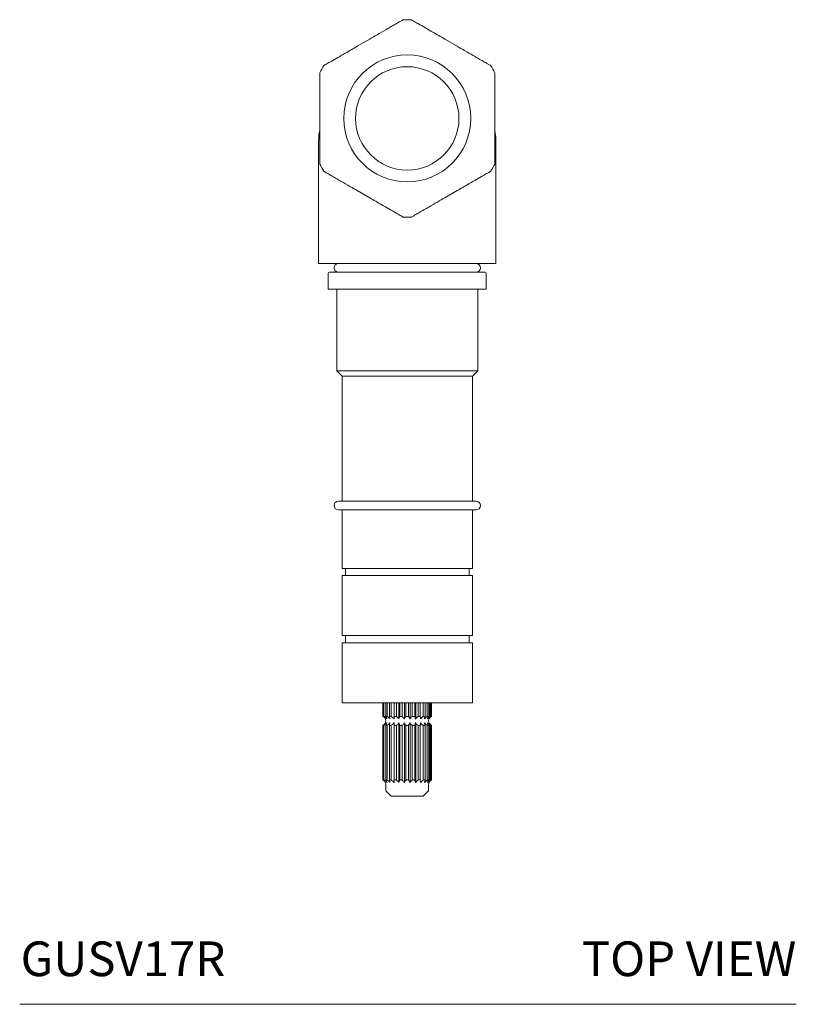
# Model space of a CAD drawing. Units: inches. Extents: x 7.4 to 21.6, y 8.4 to 21.5.
# Drawn here: x 7.4 to 13, y 14.4 to 21.5 of the extents above; entities that cross this region are included whole.
import ezdxf

# ---------------------------------------------------------------- set-up
doc = ezdxf.new("R2010")
doc.units = ezdxf.units.IN
doc.header["$LTSCALE"] = 2
doc.header["$MEASUREMENT"] = 0
doc.layers.add('A-PRODUCT', color=7, linetype='Continuous', lineweight=9)
doc.styles.add('GOTHAM BOOK', font='GOTHMBOK.TTF', dxfattribs={"height": 0.25})

# ---------------------------------------------------------------- blocks, each defined once
blk = doc.blocks.new('GUSV17R TOP')
at = {"layer": 'A-PRODUCT', "linetype": 'Continuous', "lineweight": 15}
for p, q in [((2.5227, 6.9572), (2.4321, 6.9049)), ((3.1532, 6.9049), (3.0627, 6.9572)), ((2.1622, 6.4373), (2.1622, 6.3327)), ((3.4232, 6.3327), (3.4232, 6.4373)), ((2.1541, 6.2328), (2.1541, 5.3397)), ((3.4313, 5.3397), (3.4313, 6.2328)), ((2.4321, 5.8651), (2.5227, 5.8128)), ((3.0627, 5.8128), (3.1532, 5.8651)), ((3.4313, 5.3397), (2.1541, 5.3397)), ((2.2236, 5.2688), (2.2236, 5.1574)), ((2.2315, 5.2767), (3.3539, 5.2767)), ((3.3618, 5.1574), (3.3618, 5.2688)), ((3.3579, 5.1535), (2.2275, 5.1535)), ((2.2844, 5.1535), (2.2844, 4.5661)), ((3.301, 4.5661), (3.301, 5.1535)), ((2.2844, 4.5661), (2.323, 4.5275)), ((2.2844, 4.5661), (3.301, 4.5661)), ((3.2624, 4.5275), (3.301, 4.5661)), ((3.2624, 4.5275), (2.323, 4.5275)), ((2.3232, 4.5275), (2.3232, 3.6259)), ((3.2622, 3.6259), (3.2622, 4.5275)), ((3.2888, 3.6259), (2.2966, 3.6259)), ((2.2966, 3.5629), (3.2888, 3.5629)), ((2.3232, 3.5629), (2.3232, 3.1417)), ((3.2622, 3.1417), (3.2622, 3.5629)), ((3.2622, 3.1417), (2.3232, 3.1417)), ((2.347, 3.1417), (2.347, 3.0905)), ((3.2384, 3.0905), (3.2384, 3.1417)), ((2.3232, 3.0905), (2.3232, 2.6574)), ((3.2622, 3.0905), (2.3232, 3.0905)), ((3.2622, 2.6574), (3.2622, 3.0905)), ((3.2622, 2.6574), (2.3232, 2.6574)), ((2.347, 2.6574), (2.347, 2.6062)), ((3.2384, 2.6062), (3.2384, 2.6574)), ((2.3232, 2.6062), (2.3232, 2.1732)), ((3.2622, 2.6062), (2.3232, 2.6062)), ((3.2622, 2.1732), (3.2622, 2.6062)), ((3.2622, 2.1732), (2.3232, 2.1732)), ((2.6175, 2.1732), (2.6175, 2.0755)), ((2.6222, 2.1732), (2.6222, 2.0754)), ((2.6247, 2.0755), (2.6247, 2.1732)), ((2.638, 2.1732), (2.638, 2.0751)), ((2.6482, 2.1732), (2.6482, 2.0742)), ((2.6639, 2.1732), (2.6639, 2.0747)), ((2.6776, 2.1732), (2.6776, 2.0742)), ((2.6982, 2.0742), (2.6982, 2.1732)), ((2.7148, 2.1732), (2.7148, 2.0742)), ((2.7332, 2.1732), (2.7332, 2.0577)), ((2.7389, 2.0742), (2.7389, 2.1732)), ((2.7573, 2.1732), (2.7573, 2.0742)), ((2.773, 2.1732), (2.773, 2.0577)), ((2.7832, 2.0742), (2.7832, 2.1732)), ((2.8022, 2.1732), (2.8022, 2.0742)), ((2.8141, 2.1732), (2.8141, 2.0577)), ((2.8281, 2.0742), (2.8281, 2.1732)), ((2.8465, 2.1732), (2.8465, 2.0742)), ((2.8538, 2.1732), (2.8538, 2.0577)), ((2.8706, 2.0742), (2.8706, 2.1732)), ((2.8871, 2.1732), (2.8871, 2.0742)), ((2.9078, 2.0742), (2.9078, 2.1732)), ((2.9215, 2.0747), (2.9215, 2.1732)), ((2.9372, 2.0742), (2.9372, 2.1732)), ((2.9474, 2.0751), (2.9474, 2.1732)), ((2.9567, 2.0742), (2.9567, 2.1732)), ((2.9632, 2.0754), (2.9632, 2.1732)), ((2.9651, 2.0742), (2.9651, 2.1732)), ((2.9679, 2.0755), (2.9679, 2.1732)), ((2.6223, 2.0755), (2.6247, 2.0755)), ((2.6387, 2.0755), (2.6434, 2.0755)), ((2.6655, 2.0755), (2.6722, 2.0755)), ((2.7011, 2.0755), (2.7092, 2.0755)), ((2.7428, 2.0755), (2.7519, 2.0755)), ((2.788, 2.0755), (2.7974, 2.0755)), ((2.8335, 2.0755), (2.8426, 2.0755)), ((2.8762, 2.0755), (2.8843, 2.0755)), ((2.9132, 2.0755), (2.9199, 2.0755)), ((2.9182, 2.0637), (2.9182, 2.0577)), ((2.942, 2.0755), (2.9467, 2.0755)), ((2.9606, 2.0755), (2.9631, 2.0755)), ((2.9678, 2.0755), (2.9679, 2.0755)), ((2.6175, 2.0102), (2.6175, 1.6168)), ((2.6176, 2.0102), (2.6175, 2.0102)), ((2.6222, 2.0103), (2.6222, 1.6167)), ((2.6247, 2.0102), (2.6223, 2.0102)), ((2.6247, 1.6168), (2.6247, 2.0102)), ((2.6367, 2.0577), (2.6365, 2.0577)), ((2.6365, 2.028), (2.6367, 2.028)), ((2.638, 2.0106), (2.638, 1.6165)), ((2.6434, 2.0102), (2.6387, 2.0102)), ((2.6475, 2.0577), (2.6469, 2.0577)), ((2.6469, 2.028), (2.6475, 2.028)), ((2.6482, 2.0115), (2.6482, 1.6155)), ((2.6639, 2.011), (2.6639, 1.616)), ((2.6722, 2.0102), (2.6655, 2.0102)), ((2.6683, 2.0577), (2.6672, 2.0577)), ((2.6672, 2.028), (2.6683, 2.028)), ((2.6776, 2.0115), (2.6776, 1.6155)), ((2.6975, 2.0577), (2.6961, 2.0577)), ((2.6961, 2.028), (2.6975, 2.028)), ((2.6982, 1.6155), (2.6982, 2.0115)), ((2.7092, 2.0102), (2.7011, 2.0102)), ((2.7148, 2.0115), (2.7148, 1.6155)), ((2.7332, 2.0577), (2.7316, 2.0577)), ((2.7316, 2.028), (2.7332, 2.028)), ((2.7332, 2.028), (2.7332, 1.5991)), ((2.7389, 1.6155), (2.7389, 2.0115)), ((2.7519, 2.0102), (2.7428, 2.0102)), ((2.7573, 2.0115), (2.7573, 1.6155)), ((2.773, 2.0577), (2.7713, 2.0577)), ((2.7713, 2.028), (2.773, 2.028)), ((2.773, 2.028), (2.773, 1.5991)), ((2.7832, 1.6155), (2.7832, 2.0115)), ((2.7974, 2.0102), (2.788, 2.0102)), ((2.8022, 2.0115), (2.8022, 1.6155)), ((2.8141, 2.0577), (2.8124, 2.0577)), ((2.8124, 2.028), (2.8141, 2.028)), ((2.8141, 2.028), (2.8141, 1.5991)), ((2.8281, 1.6155), (2.8281, 2.0115)), ((2.8426, 2.0102), (2.8335, 2.0102)), ((2.8465, 2.0115), (2.8465, 1.6155)), ((2.8538, 2.0577), (2.8522, 2.0577)), ((2.8522, 2.028), (2.8538, 2.028)), ((2.8538, 2.028), (2.8538, 1.5991)), ((2.8706, 1.6155), (2.8706, 2.0115)), ((2.8843, 2.0102), (2.8762, 2.0102)), ((2.8871, 2.0115), (2.8871, 1.6155)), ((2.8893, 2.0577), (2.8879, 2.0577)), ((2.8879, 2.028), (2.8893, 2.028)), ((2.9078, 1.6155), (2.9078, 2.0115)), ((2.9199, 2.0102), (2.9132, 2.0102)), ((2.9182, 2.0577), (2.9171, 2.0577)), ((2.9171, 2.028), (2.9182, 2.028)), ((2.9215, 1.616), (2.9215, 2.011)), ((2.9372, 1.6155), (2.9372, 2.0115)), ((2.9385, 2.0577), (2.9379, 2.0577)), ((2.9379, 2.028), (2.9385, 2.028)), ((2.9467, 2.0102), (2.942, 2.0102)), ((2.9474, 1.6165), (2.9474, 2.0106)), ((2.9489, 2.0577), (2.9487, 2.0577)), ((2.9487, 2.028), (2.9489, 2.028)), ((2.9567, 1.6155), (2.9567, 2.0115)), ((2.9631, 2.0102), (2.9606, 2.0102)), ((2.9632, 1.6167), (2.9632, 2.0103)), ((2.9651, 1.6155), (2.9651, 2.0115)), ((2.9679, 2.0102), (2.9678, 2.0102)), ((2.9679, 1.6168), (2.9679, 2.0102)), ((2.6175, 1.6168), (2.6176, 1.6168)), ((2.6223, 1.6168), (2.6247, 1.6168)), ((2.6367, 1.5991), (2.6365, 1.5991)), ((2.6383, 1.5811), (2.6383, 1.5394)), ((2.6387, 1.6168), (2.6434, 1.6168)), ((2.6475, 1.5991), (2.6469, 1.5991)), ((2.6655, 1.6168), (2.6722, 1.6168)), ((2.6672, 1.6046), (2.6672, 1.5991)), ((2.6683, 1.5991), (2.6672, 1.5991)), ((2.6975, 1.5991), (2.6961, 1.5991)), ((2.7011, 1.6168), (2.7092, 1.6168)), ((2.7332, 1.5991), (2.7316, 1.5991)), ((2.7428, 1.6168), (2.7519, 1.6168)), ((2.773, 1.5991), (2.7713, 1.5991)), ((2.788, 1.6168), (2.7974, 1.6168)), ((2.8141, 1.5991), (2.8124, 1.5991)), ((2.8335, 1.6168), (2.8426, 1.6168)), ((2.8538, 1.5991), (2.8522, 1.5991)), ((2.8762, 1.6168), (2.8843, 1.6168)), ((2.8893, 1.5991), (2.8879, 1.5991)), ((2.9132, 1.6168), (2.9199, 1.6168)), ((2.9182, 1.5991), (2.9171, 1.5991)), ((2.9182, 1.605), (2.9182, 1.5991)), ((2.9385, 1.5991), (2.9379, 1.5991)), ((2.942, 1.6168), (2.9467, 1.6168)), ((2.9471, 1.5394), (2.9471, 1.5811)), ((2.9489, 1.5991), (2.9487, 1.5991)), ((2.9606, 1.6168), (2.9631, 1.6168)), ((2.9678, 1.6168), (2.9679, 1.6168)), ((2.6383, 1.5394), (2.6777, 1.5)), ((2.9077, 1.5), (2.6777, 1.5)), ((2.9077, 1.5), (2.9471, 1.5394))]:
    blk.add_line(p, q, dxfattribs=at)
at = {"layer": 'A-PRODUCT'}
blk.add_line((0, 0), (5.5964, 0), dxfattribs=at)
at = {"layer": 'A-PRODUCT', "linetype": 'Continuous', "lineweight": 15}
for radius in [0.4575, 0.3726]:
    blk.add_circle((2.7927, 6.385), radius, dxfattribs=at)
for centre, radius, start, end in [((2.7927, 6.385), 0.7114, 87.59109, 92.40891), ((2.7927, 6.385), 0.7114, 147.59109, 152.40891), ((2.7927, 6.385), 0.7114, 27.59109, 32.40891), ((2.3681, 6.2394), 0.2137, 164.48189, 181.76243), ((3.2056, 6.2389), 0.2254, 358.45465, 15.16427), ((2.7927, 6.385), 0.7114, 207.59109, 212.40891), ((2.7927, 6.385), 0.7114, 327.59109, 332.40891), ((2.7927, 6.385), 0.7114, 267.59109, 272.40891), ((2.2966, 5.3082), 0.0315, 90, 270), ((3.2888, 5.3082), 0.0315, 270, 90), ((2.2315, 5.2688), 0.00787, 90, 180), ((3.3539, 5.2688), 0.00787, 0, 90), ((2.2275, 5.1574), 0.00394, 180, 270), ((3.3579, 5.1574), 0.00394, 270, 360), ((2.2966, 3.5944), 0.0315, 90, 270), ((3.2888, 3.5944), 0.0315, 270, 90), ((2.6026, 2.0428), 0.0359, 294.59509, 65.40491), ((2.9828, 2.0428), 0.0359, 114.59509, 245.40491), ((2.6026, 1.5842), 0.0359, 355.07309, 65.40491), ((2.9828, 1.5842), 0.0359, 114.59509, 184.92691)]:
    blk.add_arc(centre, radius, start, end, dxfattribs=at)
for points, knots in [([(2.5227, 6.9572), (2.5403, 6.9673), (2.5787, 6.9895), (2.628, 7.0179), (2.6702, 7.0423), (2.7015, 7.0604), (2.7291, 7.0763), (2.7486, 7.0876), (2.759, 7.0936), (2.7625, 7.0956), (2.7627, 7.0957), (2.7628, 7.0958)], [0, 0, 0, 0, 0.19809, 0.432427, 0.554253, 0.677107, 0.791824, 0.886149, 0.938367, 0.982264, 1, 1, 1, 1]), ([(2.8226, 7.0958), (2.823, 7.0955), (2.8238, 7.0951), (2.831, 7.0909), (2.8471, 7.0816), (2.8794, 7.063), (2.9246, 7.0369), (2.9877, 7.0005), (3.0339, 6.9738), (3.0627, 6.9572)], [0, 0, 0, 0, 0.042564, 0.084935, 0.157554, 0.288514, 0.479566, 0.67563, 1, 1, 1, 1]), ([(2.1921, 6.7663), (2.1925, 6.7665), (2.1933, 6.767), (2.2004, 6.7711), (2.2166, 6.7804), (2.2489, 6.7991), (2.2941, 6.8252), (2.3571, 6.8616), (2.4033, 6.8882), (2.4321, 6.9049)], [0, 0, 0, 0, 0.042564, 0.084935, 0.157554, 0.288514, 0.479566, 0.67563, 1, 1, 1, 1]), ([(3.1532, 6.9049), (3.1708, 6.8947), (3.2092, 6.8725), (3.2585, 6.8441), (3.3007, 6.8197), (3.332, 6.8017), (3.3596, 6.7857), (3.3791, 6.7744), (3.3895, 6.7685), (3.393, 6.7664), (3.3932, 6.7663), (3.3933, 6.7663)], [0, 0, 0, 0, 0.19809, 0.432427, 0.554253, 0.677107, 0.791824, 0.886149, 0.938367, 0.982264, 1, 1, 1, 1]), ([(2.1622, 6.4373), (2.1622, 6.4724), (2.1622, 6.5209), (2.1622, 6.5829), (2.1622, 6.6266), (2.1622, 6.6648), (2.1622, 6.693), (2.1622, 6.7071), (2.1622, 6.7136), (2.1622, 6.7142), (2.1622, 6.7145)], [0, 0, 0, 0, 0.342033, 0.473579, 0.605811, 0.773183, 0.857722, 0.923805, 0.969477, 1, 1, 1, 1]), ([(3.4232, 6.7145), (3.4232, 6.7144), (3.4232, 6.7143), (3.4232, 6.7111), (3.4232, 6.7), (3.4232, 6.6806), (3.4232, 6.656), (3.4232, 6.6236), (3.4232, 6.583), (3.4232, 6.5185), (3.4232, 6.4699), (3.4232, 6.4373)], [0, 0, 0, 0, 0.012541, 0.052944, 0.108448, 0.196826, 0.282502, 0.370147, 0.525408, 0.682351, 1, 1, 1, 1]), ([(2.1622, 6.0555), (2.1622, 6.0555), (2.1622, 6.0557), (2.1622, 6.0589), (2.1622, 6.07), (2.1622, 6.0893), (2.1622, 6.1139), (2.1622, 6.1464), (2.1622, 6.187), (2.1622, 6.2515), (2.1622, 6.3001), (2.1622, 6.3327)], [0, 0, 0, 0, 0.012541, 0.052943, 0.108446, 0.196823, 0.282497, 0.37014, 0.526107, 0.682357, 1, 1, 1, 1]), ([(3.4232, 6.3327), (3.4232, 6.2976), (3.4232, 6.249), (3.4232, 6.187), (3.4232, 6.1433), (3.4232, 6.1052), (3.4232, 6.0769), (3.4232, 6.0628), (3.4232, 6.0563), (3.4232, 6.0557), (3.4232, 6.0555)], [0, 0, 0, 0, 0.342033, 0.473579, 0.605811, 0.773183, 0.857722, 0.923805, 0.969477, 1, 1, 1, 1]), ([(2.4321, 5.8651), (2.4146, 5.8752), (2.3762, 5.8974), (2.3269, 5.9258), (2.2847, 5.9502), (2.2534, 5.9683), (2.2258, 5.9842), (2.2063, 5.9955), (2.1959, 6.0015), (2.1924, 6.0035), (2.1922, 6.0036), (2.1921, 6.0037)], [0, 0, 0, 0, 0.19809, 0.432427, 0.554253, 0.677107, 0.791824, 0.886149, 0.938367, 0.982264, 1, 1, 1, 1]), ([(3.3933, 6.0037), (3.3929, 6.0034), (3.3921, 6.003), (3.3849, 5.9989), (3.3688, 5.9895), (3.3365, 5.9709), (3.2913, 5.9448), (3.2283, 5.9084), (3.182, 5.8817), (3.1532, 5.8651)], [0, 0, 0, 0, 0.042564, 0.084935, 0.157554, 0.288514, 0.479566, 0.67563, 1, 1, 1, 1]), ([(2.7628, 5.6742), (2.7624, 5.6744), (2.7616, 5.6749), (2.7544, 5.679), (2.7383, 5.6883), (2.7058, 5.7071), (2.6607, 5.7332), (2.5976, 5.7696), (2.5515, 5.7962), (2.5227, 5.8128)], [0, 0, 0, 0, 0.04256, 0.084928, 0.157541, 0.28849, 0.481562, 0.675657, 1, 1, 1, 1]), ([(3.0627, 5.8128), (3.0451, 5.8026), (3.0067, 5.7805), (2.9574, 5.752), (2.9152, 5.7276), (2.8839, 5.7096), (2.8563, 5.6936), (2.8368, 5.6824), (2.8264, 5.6764), (2.8229, 5.6744), (2.8227, 5.6742), (2.8226, 5.6742)], [0, 0, 0, 0, 0.19809, 0.432427, 0.554253, 0.677107, 0.791824, 0.886149, 0.938367, 0.982264, 1, 1, 1, 1]), ([(2.6203, 2.0742), (2.6241, 2.0717), (2.6305, 2.0676), (2.6347, 2.0606), (2.6365, 2.0577)], [0, 0, 0, 0, 0.588743, 1, 1, 1, 1]), ([(2.6237, 2.0742), (2.6233, 2.0744), (2.6225, 2.075), (2.6223, 2.0752), (2.6222, 2.0753)], [0, 0, 0, 0, 0.497842, 1, 1, 1, 1]), ([(2.6367, 2.0577), (2.6348, 2.0614), (2.6314, 2.0683), (2.6262, 2.0723), (2.6237, 2.0742)], [0, 0, 0, 0, 0.525453, 1, 1, 1, 1]), ([(2.6247, 2.0755), (2.625, 2.0755), (2.6254, 2.0754), (2.6267, 2.075), (2.6279, 2.0745), (2.6285, 2.0742), (2.6287, 2.0742)], [0, 0, 0, 0, 0.307484, 0.616057, 0.932027, 1, 1, 1, 1]), ([(2.6287, 2.0742), (2.6329, 2.0717), (2.6402, 2.0676), (2.6449, 2.0606), (2.6469, 2.0577)], [0, 0, 0, 0, 0.588779, 1, 1, 1, 1]), ([(2.6386, 2.0742), (2.6384, 2.0744), (2.6379, 2.075), (2.6379, 2.0754), (2.6384, 2.0755), (2.6387, 2.0755)], [0, 0, 0, 0, 0.337602, 0.677793, 1, 1, 1, 1]), ([(2.6475, 2.0577), (2.6463, 2.0614), (2.6439, 2.0683), (2.6403, 2.0723), (2.6386, 2.0742)], [0, 0, 0, 0, 0.525626, 1, 1, 1, 1]), ([(2.6434, 2.0755), (2.6437, 2.0755), (2.6445, 2.0754), (2.6461, 2.075), (2.6474, 2.0745), (2.6481, 2.0742), (2.6482, 2.0742)], [0, 0, 0, 0, 0.307309, 0.615877, 0.931837, 1, 1, 1, 1]), ([(2.6482, 2.0742), (2.6526, 2.0717), (2.6602, 2.0676), (2.6652, 2.0606), (2.6672, 2.0577)], [0, 0, 0, 0, 0.588791, 1, 1, 1, 1]), ([(2.664, 2.0747), (2.664, 2.0748), (2.6639, 2.0751), (2.6643, 2.0754), (2.6651, 2.0754), (2.6655, 2.0755)], [0, 0, 0, 0, 0.132634, 0.578163, 1, 1, 1, 1]), ([(2.6683, 2.0577), (2.6677, 2.0614), (2.6666, 2.0683), (2.6649, 2.0723), (2.6641, 2.0742)], [0, 0, 0, 0, 0.525705, 1, 1, 1, 1]), ([(2.6722, 2.0755), (2.6727, 2.0755), (2.6736, 2.0754), (2.6754, 2.075), (2.6767, 2.0745), (2.6774, 2.0742), (2.6776, 2.0742)], [0, 0, 0, 0, 0.307032, 0.615591, 0.931534, 1, 1, 1, 1]), ([(2.6776, 2.0742), (2.6819, 2.0717), (2.6893, 2.0676), (2.6941, 2.0606), (2.6961, 2.0577)], [0, 0, 0, 0, 0.588785, 1, 1, 1, 1]), ([(2.6975, 2.0577), (2.6976, 2.0614), (2.6978, 2.0683), (2.6981, 2.0723), (2.6982, 2.0742)], [0, 0, 0, 0, 0.525723, 1, 1, 1, 1]), ([(2.6982, 2.0742), (2.6983, 2.0744), (2.6985, 2.075), (2.6995, 2.0754), (2.7005, 2.0755), (2.7011, 2.0755)], [0, 0, 0, 0, 0.337771, 0.677942, 1, 1, 1, 1]), ([(2.7092, 2.0755), (2.7098, 2.0755), (2.7109, 2.0754), (2.7128, 2.075), (2.714, 2.0745), (2.7147, 2.0742), (2.7148, 2.0742)], [0, 0, 0, 0, 0.307356, 0.615925, 0.931888, 1, 1, 1, 1]), ([(2.7148, 2.0742), (2.7187, 2.0717), (2.7254, 2.0676), (2.7298, 2.0606), (2.7316, 2.0577)], [0, 0, 0, 0, 0.588756, 1, 1, 1, 1]), ([(2.7332, 2.0577), (2.734, 2.0614), (2.7356, 2.0683), (2.7378, 2.0723), (2.7389, 2.0742)], [0, 0, 0, 0, 0.525689, 1, 1, 1, 1]), ([(2.7389, 2.0742), (2.7391, 2.0744), (2.7396, 2.075), (2.741, 2.0754), (2.7422, 2.0755), (2.7428, 2.0755)], [0, 0, 0, 0, 0.3377116, 0.6778899, 1, 1, 1, 1]), ([(2.7519, 2.0755), (2.7525, 2.0755), (2.7537, 2.0754), (2.7555, 2.075), (2.7567, 2.0745), (2.7572, 2.0742), (2.7573, 2.0742)], [0, 0, 0, 0, 0.307503, 0.616077, 0.932048, 1, 1, 1, 1]), ([(2.7573, 2.0742), (2.7606, 2.0717), (2.7661, 2.0676), (2.7698, 2.0606), (2.7713, 2.0577)], [0, 0, 0, 0, 0.588694, 1, 1, 1, 1]), ([(2.773, 2.0577), (2.7745, 2.0614), (2.7772, 2.0683), (2.7812, 2.0723), (2.7832, 2.0742)], [0, 0, 0, 0, 0.525589, 1, 1, 1, 1]), ([(2.7832, 2.0742), (2.7835, 2.0744), (2.7843, 2.075), (2.786, 2.0754), (2.7874, 2.0755), (2.788, 2.0755)], [0, 0, 0, 0, 0.337538, 0.677735, 1, 1, 1, 1]), ([(2.7974, 2.0755), (2.798, 2.0755), (2.7992, 2.0754), (2.8009, 2.075), (2.8018, 2.0745), (2.8022, 2.0742), (2.8022, 2.0742)], [0, 0, 0, 0, 0.307541, 0.616116, 0.93209, 1, 1, 1, 1]), ([(2.8022, 2.0742), (2.8046, 2.0717), (2.8086, 2.0676), (2.8113, 2.0606), (2.8124, 2.0577)], [0, 0, 0, 0, 0.588743, 1, 1, 1, 1]), ([(2.8141, 2.0577), (2.8161, 2.0614), (2.8199, 2.0683), (2.8255, 2.0723), (2.8281, 2.0742)], [0, 0, 0, 0, 0.525453, 1, 1, 1, 1]), ([(2.8281, 2.0742), (2.8286, 2.0744), (2.8296, 2.075), (2.8315, 2.0754), (2.8328, 2.0755), (2.8335, 2.0755)], [0, 0, 0, 0, 0.3373, 0.677524, 1, 1, 1, 1]), ([(2.8426, 2.0755), (2.8431, 2.0755), (2.8443, 2.0754), (2.8456, 2.075), (2.8463, 2.0745), (2.8465, 2.0742), (2.8465, 2.0742)], [0, 0, 0, 0, 0.307484, 0.616057, 0.932027, 1, 1, 1, 1]), ([(2.8465, 2.0742), (2.8478, 2.0717), (2.8501, 2.0676), (2.8515, 2.0606), (2.8522, 2.0577)], [0, 0, 0, 0, 0.588779, 1, 1, 1, 1]), ([(2.8538, 2.0577), (2.8562, 2.0614), (2.8607, 2.0683), (2.8674, 2.0723), (2.8706, 2.0742)], [0, 0, 0, 0, 0.525626, 1, 1, 1, 1]), ([(2.8706, 2.0742), (2.8712, 2.0744), (2.8724, 2.075), (2.8744, 2.0754), (2.8756, 2.0755), (2.8762, 2.0755)], [0, 0, 0, 0, 0.337602, 0.677793, 1, 1, 1, 1]), ([(2.8843, 2.0755), (2.8848, 2.0755), (2.8858, 2.0754), (2.8868, 2.075), (2.8871, 2.0745), (2.8871, 2.0742), (2.8871, 2.0742)], [0, 0, 0, 0, 0.307309, 0.615877, 0.931837, 1, 1, 1, 1]), ([(2.8871, 2.0742), (2.8873, 2.0717), (2.8876, 2.0676), (2.8878, 2.0606), (2.8879, 2.0577)], [0, 0, 0, 0, 0.588791, 1, 1, 1, 1]), ([(2.8893, 2.0577), (2.8919, 2.0614), (2.8969, 2.0683), (2.9043, 2.0723), (2.9078, 2.0742)], [0, 0, 0, 0, 0.525705, 1, 1, 1, 1]), ([(2.9078, 2.0742), (2.9085, 2.0744), (2.9097, 2.075), (2.9117, 2.0754), (2.9127, 2.0755), (2.9132, 2.0755)], [0, 0, 0, 0, 0.337738, 0.677914, 1, 1, 1, 1]), ([(2.9213, 2.0742), (2.9203, 2.0717), (2.9187, 2.0676), (2.9176, 2.0606), (2.9171, 2.0577)], [0, 0, 0, 0, 0.588785, 1, 1, 1, 1]), ([(2.9182, 2.0577), (2.9209, 2.0614), (2.926, 2.0683), (2.9336, 2.0723), (2.9372, 2.0742)], [0, 0, 0, 0, 0.525723, 1, 1, 1, 1]), ([(2.9199, 2.0755), (2.9202, 2.0755), (2.921, 2.0754), (2.9215, 2.0751), (2.9214, 2.0748), (2.9214, 2.0747)], [0, 0, 0, 0, 0.4020854, 0.8061707, 1, 1, 1, 1]), ([(2.9372, 2.0742), (2.9378, 2.0744), (2.9391, 2.075), (2.9408, 2.0754), (2.9416, 2.0755), (2.942, 2.0755)], [0, 0, 0, 0, 0.3377707, 0.6779425, 1, 1, 1, 1]), ([(2.9467, 2.0742), (2.9447, 2.0717), (2.9411, 2.0676), (2.9388, 2.0606), (2.9379, 2.0577)], [0, 0, 0, 0, 0.5887565, 1, 1, 1, 1]), ([(2.9385, 2.0577), (2.9411, 2.0614), (2.946, 2.0683), (2.9533, 2.0723), (2.9567, 2.0742)], [0, 0, 0, 0, 0.525689, 1, 1, 1, 1]), ([(2.9467, 2.0755), (2.947, 2.0755), (2.9474, 2.0754), (2.9475, 2.075), (2.9471, 2.0745), (2.9468, 2.0742), (2.9467, 2.0742)], [0, 0, 0, 0, 0.307356, 0.615925, 0.931888, 1, 1, 1, 1]), ([(2.9617, 2.0742), (2.9586, 2.0717), (2.9535, 2.0676), (2.9501, 2.0606), (2.9487, 2.0577)], [0, 0, 0, 0, 0.5886944, 1, 1, 1, 1]), ([(2.9489, 2.0577), (2.9512, 2.0614), (2.9556, 2.0683), (2.962, 2.0723), (2.9651, 2.0742)], [0, 0, 0, 0, 0.525589, 1, 1, 1, 1]), ([(2.9567, 2.0742), (2.9573, 2.0744), (2.9585, 2.075), (2.9599, 2.0754), (2.9604, 2.0755), (2.9606, 2.0755)], [0, 0, 0, 0, 0.3377116, 0.6778899, 1, 1, 1, 1]), ([(2.9632, 2.0754), (2.9631, 2.0752), (2.9629, 2.075), (2.9622, 2.0745), (2.9617, 2.0742), (2.9617, 2.0742)], [0, 0, 0, 0, 0.445596, 0.901875, 1, 1, 1, 1]), ([(2.9651, 2.0742), (2.9656, 2.0744), (2.9666, 2.075), (2.9676, 2.0754), (2.9678, 2.0755), (2.9678, 2.0755)], [0, 0, 0, 0, 0.3375379, 0.6777355, 1, 1, 1, 1]), ([(2.6203, 2.0115), (2.6198, 2.0113), (2.6188, 2.0107), (2.6178, 2.0103), (2.6176, 2.0102), (2.6176, 2.0102)], [0, 0, 0, 0, 0.3375379, 0.6777355, 1, 1, 1, 1]), ([(2.6365, 2.028), (2.6342, 2.0243), (2.6298, 2.0174), (2.6234, 2.0134), (2.6203, 2.0115)], [0, 0, 0, 0, 0.525589, 1, 1, 1, 1]), ([(2.6222, 2.0103), (2.6223, 2.0104), (2.6225, 2.0107), (2.6232, 2.0111), (2.6236, 2.0115), (2.6237, 2.0115)], [0, 0, 0, 0, 0.445596, 0.901875, 1, 1, 1, 1]), ([(2.6237, 2.0115), (2.6268, 2.0139), (2.6319, 2.0181), (2.6353, 2.0251), (2.6367, 2.028)], [0, 0, 0, 0, 0.588694, 1, 1, 1, 1]), ([(2.6287, 2.0115), (2.6281, 2.0113), (2.6269, 2.0107), (2.6255, 2.0103), (2.625, 2.0102), (2.6247, 2.0102)], [0, 0, 0, 0, 0.337712, 0.67789, 1, 1, 1, 1]), ([(2.6469, 2.028), (2.6443, 2.0243), (2.6394, 2.0174), (2.6321, 2.0134), (2.6287, 2.0115)], [0, 0, 0, 0, 0.525689, 1, 1, 1, 1]), ([(2.6387, 2.0102), (2.6384, 2.0102), (2.6379, 2.0103), (2.6379, 2.0107), (2.6383, 2.0111), (2.6386, 2.0115), (2.6386, 2.0115)], [0, 0, 0, 0, 0.307356, 0.615925, 0.931888, 1, 1, 1, 1]), ([(2.6386, 2.0115), (2.6407, 2.0139), (2.6443, 2.0181), (2.6466, 2.0251), (2.6475, 2.028)], [0, 0, 0, 0, 0.588756, 1, 1, 1, 1]), ([(2.6482, 2.0115), (2.6476, 2.0113), (2.6463, 2.0107), (2.6446, 2.0103), (2.6438, 2.0102), (2.6434, 2.0102)], [0, 0, 0, 0, 0.337771, 0.677942, 1, 1, 1, 1]), ([(2.6672, 2.028), (2.6645, 2.0243), (2.6594, 2.0174), (2.6518, 2.0134), (2.6482, 2.0115)], [0, 0, 0, 0, 0.525723, 1, 1, 1, 1]), ([(2.6655, 2.0102), (2.6652, 2.0102), (2.6644, 2.0103), (2.6639, 2.0106), (2.664, 2.0109), (2.664, 2.011)], [0, 0, 0, 0, 0.402085, 0.806171, 1, 1, 1, 1]), ([(2.6641, 2.0115), (2.6651, 2.0139), (2.6667, 2.0181), (2.6678, 2.0251), (2.6683, 2.028)], [0, 0, 0, 0, 0.5887845, 1, 1, 1, 1]), ([(2.6776, 2.0115), (2.6769, 2.0113), (2.6757, 2.0107), (2.6737, 2.0103), (2.6727, 2.0102), (2.6722, 2.0102)], [0, 0, 0, 0, 0.337738, 0.677914, 1, 1, 1, 1]), ([(2.6961, 2.028), (2.6935, 2.0243), (2.6885, 2.0174), (2.6811, 2.0134), (2.6776, 2.0115)], [0, 0, 0, 0, 0.525705, 1, 1, 1, 1]), ([(2.6982, 2.0115), (2.6981, 2.0139), (2.6978, 2.0181), (2.6976, 2.0251), (2.6975, 2.028)], [0, 0, 0, 0, 0.588791, 1, 1, 1, 1]), ([(2.7011, 2.0102), (2.7006, 2.0102), (2.6996, 2.0103), (2.6986, 2.0107), (2.6983, 2.0111), (2.6983, 2.0115), (2.6982, 2.0115)], [0, 0, 0, 0, 0.307309, 0.615877, 0.931837, 1, 1, 1, 1]), ([(2.7148, 2.0115), (2.7142, 2.0113), (2.713, 2.0107), (2.711, 2.0103), (2.7098, 2.0102), (2.7092, 2.0102)], [0, 0, 0, 0, 0.337602, 0.677793, 1, 1, 1, 1]), ([(2.7316, 2.028), (2.7292, 2.0243), (2.7247, 2.0174), (2.718, 2.0134), (2.7148, 2.0115)], [0, 0, 0, 0, 0.525626, 1, 1, 1, 1]), ([(2.7389, 2.0115), (2.7376, 2.0139), (2.7353, 2.0181), (2.7338, 2.0251), (2.7332, 2.028)], [0, 0, 0, 0, 0.588779, 1, 1, 1, 1]), ([(2.7428, 2.0102), (2.7423, 2.0102), (2.7411, 2.0103), (2.7398, 2.0107), (2.7391, 2.0111), (2.7389, 2.0115), (2.7389, 2.0115)], [0, 0, 0, 0, 0.307484, 0.616057, 0.932027, 1, 1, 1, 1]), ([(2.7573, 2.0115), (2.7568, 2.0113), (2.7558, 2.0107), (2.7539, 2.0103), (2.7525, 2.0102), (2.7519, 2.0102)], [0, 0, 0, 0, 0.3373, 0.677524, 1, 1, 1, 1]), ([(2.7713, 2.028), (2.7693, 2.0243), (2.7655, 2.0174), (2.7599, 2.0134), (2.7573, 2.0115)], [0, 0, 0, 0, 0.525453, 1, 1, 1, 1]), ([(2.7832, 2.0115), (2.7808, 2.0139), (2.7767, 2.0181), (2.7741, 2.0251), (2.773, 2.028)], [0, 0, 0, 0, 0.588743, 1, 1, 1, 1]), ([(2.788, 2.0102), (2.7874, 2.0102), (2.7862, 2.0103), (2.7845, 2.0107), (2.7836, 2.0111), (2.7832, 2.0115), (2.7832, 2.0115)], [0, 0, 0, 0, 0.307541, 0.616116, 0.93209, 1, 1, 1, 1]), ([(2.8022, 2.0115), (2.8019, 2.0113), (2.8011, 2.0107), (2.7993, 2.0103), (2.798, 2.0102), (2.7974, 2.0102)], [0, 0, 0, 0, 0.337538, 0.677735, 1, 1, 1, 1]), ([(2.8124, 2.028), (2.8109, 2.0243), (2.8082, 2.0174), (2.8042, 2.0134), (2.8022, 2.0115)], [0, 0, 0, 0, 0.525589, 1, 1, 1, 1]), ([(2.8281, 2.0115), (2.8248, 2.0139), (2.8193, 2.0181), (2.8156, 2.0251), (2.8141, 2.028)], [0, 0, 0, 0, 0.5886944, 1, 1, 1, 1]), ([(2.8335, 2.0102), (2.8329, 2.0102), (2.8317, 2.0103), (2.8298, 2.0107), (2.8287, 2.0111), (2.8282, 2.0115), (2.8281, 2.0115)], [0, 0, 0, 0, 0.3075033, 0.6160772, 0.9320484, 1, 1, 1, 1]), ([(2.8465, 2.0115), (2.8463, 2.0113), (2.8458, 2.0107), (2.8444, 2.0103), (2.8432, 2.0102), (2.8426, 2.0102)], [0, 0, 0, 0, 0.3377116, 0.6778899, 1, 1, 1, 1]), ([(2.8522, 2.028), (2.8514, 2.0243), (2.8498, 2.0174), (2.8476, 2.0134), (2.8465, 2.0115)], [0, 0, 0, 0, 0.525689, 1, 1, 1, 1]), ([(2.8706, 2.0115), (2.8667, 2.0139), (2.86, 2.0181), (2.8556, 2.0251), (2.8538, 2.028)], [0, 0, 0, 0, 0.588756, 1, 1, 1, 1]), ([(2.8762, 2.0102), (2.8756, 2.0102), (2.8745, 2.0103), (2.8726, 2.0107), (2.8714, 2.0111), (2.8707, 2.0115), (2.8706, 2.0115)], [0, 0, 0, 0, 0.307356, 0.615925, 0.931888, 1, 1, 1, 1]), ([(2.8871, 2.0115), (2.8871, 2.0113), (2.8869, 2.0107), (2.8859, 2.0103), (2.8848, 2.0102), (2.8843, 2.0102)], [0, 0, 0, 0, 0.337771, 0.677942, 1, 1, 1, 1]), ([(2.8879, 2.028), (2.8878, 2.0243), (2.8876, 2.0174), (2.8873, 2.0134), (2.8871, 2.0115)], [0, 0, 0, 0, 0.525723, 1, 1, 1, 1]), ([(2.9078, 2.0115), (2.9035, 2.0139), (2.8961, 2.0181), (2.8913, 2.0251), (2.8893, 2.028)], [0, 0, 0, 0, 0.5887845, 1, 1, 1, 1]), ([(2.9132, 2.0102), (2.9127, 2.0102), (2.9118, 2.0103), (2.91, 2.0107), (2.9086, 2.0111), (2.908, 2.0115), (2.9078, 2.0115)], [0, 0, 0, 0, 0.307032, 0.615591, 0.931534, 1, 1, 1, 1]), ([(2.9171, 2.028), (2.9177, 2.0243), (2.9188, 2.0174), (2.9205, 2.0134), (2.9213, 2.0115)], [0, 0, 0, 0, 0.5257049, 1, 1, 1, 1]), ([(2.9372, 2.0115), (2.9328, 2.0139), (2.9252, 2.0181), (2.9202, 2.0251), (2.9182, 2.028)], [0, 0, 0, 0, 0.588791, 1, 1, 1, 1]), ([(2.9214, 2.011), (2.9214, 2.0109), (2.9215, 2.0106), (2.921, 2.0103), (2.9202, 2.0102), (2.9199, 2.0102)], [0, 0, 0, 0, 0.1326341, 0.5781627, 1, 1, 1, 1]), ([(2.942, 2.0102), (2.9416, 2.0102), (2.9409, 2.0103), (2.9393, 2.0107), (2.938, 2.0111), (2.9373, 2.0115), (2.9372, 2.0115)], [0, 0, 0, 0, 0.307309, 0.615877, 0.931837, 1, 1, 1, 1]), ([(2.9379, 2.028), (2.9391, 2.0243), (2.9415, 2.0174), (2.9451, 2.0134), (2.9467, 2.0115)], [0, 0, 0, 0, 0.525626, 1, 1, 1, 1]), ([(2.9567, 2.0115), (2.9525, 2.0139), (2.9452, 2.0181), (2.9405, 2.0251), (2.9385, 2.028)], [0, 0, 0, 0, 0.588779, 1, 1, 1, 1]), ([(2.9467, 2.0115), (2.947, 2.0113), (2.9475, 2.0107), (2.9475, 2.0103), (2.947, 2.0102), (2.9467, 2.0102)], [0, 0, 0, 0, 0.337602, 0.677793, 1, 1, 1, 1]), ([(2.9487, 2.028), (2.9505, 2.0243), (2.954, 2.0174), (2.9592, 2.0134), (2.9617, 2.0115)], [0, 0, 0, 0, 0.525453, 1, 1, 1, 1]), ([(2.9651, 2.0115), (2.9613, 2.0139), (2.9549, 2.0181), (2.9507, 2.0251), (2.9489, 2.028)], [0, 0, 0, 0, 0.588743, 1, 1, 1, 1]), ([(2.9606, 2.0102), (2.9604, 2.0102), (2.96, 2.0103), (2.9587, 2.0107), (2.9575, 2.0111), (2.9568, 2.0115), (2.9567, 2.0115)], [0, 0, 0, 0, 0.307484, 0.616057, 0.932027, 1, 1, 1, 1]), ([(2.9617, 2.0115), (2.9621, 2.0112), (2.9628, 2.0107), (2.9631, 2.0105), (2.9632, 2.0104)], [0, 0, 0, 0, 0.497842, 1, 1, 1, 1]), ([(2.9678, 2.0102), (2.9678, 2.0102), (2.9676, 2.0103), (2.9667, 2.0107), (2.9658, 2.0111), (2.9652, 2.0115), (2.9651, 2.0115)], [0, 0, 0, 0, 0.307541, 0.616116, 0.93209, 1, 1, 1, 1]), ([(2.6176, 1.6168), (2.6176, 1.6168), (2.6178, 1.6167), (2.6187, 1.6163), (2.6196, 1.6159), (2.6202, 1.6156), (2.6203, 1.6155)], [0, 0, 0, 0, 0.307541, 0.616116, 0.93209, 1, 1, 1, 1]), ([(2.6203, 1.6155), (2.6241, 1.6131), (2.6305, 1.609), (2.6347, 1.602), (2.6365, 1.5991)], [0, 0, 0, 0, 0.588743, 1, 1, 1, 1]), ([(2.6237, 1.6155), (2.6233, 1.6158), (2.6225, 1.6163), (2.6223, 1.6166), (2.6222, 1.6167)], [0, 0, 0, 0, 0.497842, 1, 1, 1, 1]), ([(2.6367, 1.5991), (2.6348, 1.6027), (2.6314, 1.6096), (2.6262, 1.6136), (2.6237, 1.6155)], [0, 0, 0, 0, 0.525453, 1, 1, 1, 1]), ([(2.6247, 1.6168), (2.625, 1.6168), (2.6254, 1.6167), (2.6267, 1.6163), (2.6279, 1.6159), (2.6285, 1.6156), (2.6287, 1.6155)], [0, 0, 0, 0, 0.307484, 0.616057, 0.932027, 1, 1, 1, 1]), ([(2.6287, 1.6155), (2.6329, 1.6131), (2.6402, 1.609), (2.6449, 1.602), (2.6469, 1.5991)], [0, 0, 0, 0, 0.588779, 1, 1, 1, 1]), ([(2.6386, 1.6155), (2.6384, 1.6158), (2.6379, 1.6163), (2.6379, 1.6167), (2.6384, 1.6168), (2.6387, 1.6168)], [0, 0, 0, 0, 0.337602, 0.677793, 1, 1, 1, 1]), ([(2.6475, 1.5991), (2.6463, 1.6027), (2.6439, 1.6096), (2.6403, 1.6136), (2.6386, 1.6155)], [0, 0, 0, 0, 0.525626, 1, 1, 1, 1]), ([(2.6434, 1.6168), (2.6437, 1.6168), (2.6445, 1.6167), (2.6461, 1.6163), (2.6474, 1.6159), (2.6481, 1.6156), (2.6482, 1.6155)], [0, 0, 0, 0, 0.3073092, 0.615877, 0.9318368, 1, 1, 1, 1]), ([(2.6482, 1.6155), (2.6526, 1.6131), (2.6602, 1.609), (2.6652, 1.602), (2.6672, 1.5991)], [0, 0, 0, 0, 0.588791, 1, 1, 1, 1]), ([(2.664, 1.616), (2.664, 1.6161), (2.6639, 1.6164), (2.6643, 1.6167), (2.6651, 1.6168), (2.6655, 1.6168)], [0, 0, 0, 0, 0.1326341, 0.5781627, 1, 1, 1, 1]), ([(2.6683, 1.5991), (2.6677, 1.6027), (2.6666, 1.6096), (2.6649, 1.6136), (2.6641, 1.6155)], [0, 0, 0, 0, 0.525705, 1, 1, 1, 1]), ([(2.6722, 1.6168), (2.6727, 1.6168), (2.6736, 1.6167), (2.6754, 1.6163), (2.6767, 1.6159), (2.6774, 1.6156), (2.6776, 1.6155)], [0, 0, 0, 0, 0.307032, 0.615591, 0.931534, 1, 1, 1, 1]), ([(2.6776, 1.6155), (2.6819, 1.6131), (2.6893, 1.609), (2.6941, 1.602), (2.6961, 1.5991)], [0, 0, 0, 0, 0.5887845, 1, 1, 1, 1]), ([(2.6975, 1.5991), (2.6976, 1.6027), (2.6978, 1.6096), (2.6981, 1.6136), (2.6982, 1.6155)], [0, 0, 0, 0, 0.525723, 1, 1, 1, 1]), ([(2.6982, 1.6155), (2.6983, 1.6158), (2.6985, 1.6163), (2.6995, 1.6167), (2.7005, 1.6168), (2.7011, 1.6168)], [0, 0, 0, 0, 0.337771, 0.677942, 1, 1, 1, 1]), ([(2.7092, 1.6168), (2.7098, 1.6168), (2.7109, 1.6167), (2.7128, 1.6163), (2.714, 1.6159), (2.7147, 1.6156), (2.7148, 1.6155)], [0, 0, 0, 0, 0.307356, 0.615925, 0.931888, 1, 1, 1, 1]), ([(2.7148, 1.6155), (2.7187, 1.6131), (2.7254, 1.609), (2.7298, 1.602), (2.7316, 1.5991)], [0, 0, 0, 0, 0.588756, 1, 1, 1, 1]), ([(2.7332, 1.5991), (2.734, 1.6027), (2.7356, 1.6096), (2.7378, 1.6136), (2.7389, 1.6155)], [0, 0, 0, 0, 0.525689, 1, 1, 1, 1]), ([(2.7389, 1.6155), (2.7391, 1.6158), (2.7396, 1.6163), (2.741, 1.6167), (2.7422, 1.6168), (2.7428, 1.6168)], [0, 0, 0, 0, 0.3377116, 0.6778899, 1, 1, 1, 1]), ([(2.7519, 1.6168), (2.7525, 1.6168), (2.7537, 1.6167), (2.7555, 1.6163), (2.7567, 1.6159), (2.7572, 1.6156), (2.7573, 1.6155)], [0, 0, 0, 0, 0.3075033, 0.6160772, 0.9320484, 1, 1, 1, 1]), ([(2.7573, 1.6155), (2.7606, 1.6131), (2.7661, 1.609), (2.7698, 1.602), (2.7713, 1.5991)], [0, 0, 0, 0, 0.588694, 1, 1, 1, 1]), ([(2.773, 1.5991), (2.7745, 1.6027), (2.7772, 1.6096), (2.7812, 1.6136), (2.7832, 1.6155)], [0, 0, 0, 0, 0.525589, 1, 1, 1, 1]), ([(2.7832, 1.6155), (2.7835, 1.6158), (2.7843, 1.6163), (2.786, 1.6167), (2.7874, 1.6168), (2.788, 1.6168)], [0, 0, 0, 0, 0.337538, 0.677735, 1, 1, 1, 1]), ([(2.7974, 1.6168), (2.798, 1.6168), (2.7992, 1.6167), (2.8009, 1.6163), (2.8018, 1.6159), (2.8022, 1.6156), (2.8022, 1.6155)], [0, 0, 0, 0, 0.307541, 0.616116, 0.93209, 1, 1, 1, 1]), ([(2.8022, 1.6155), (2.8046, 1.6131), (2.8086, 1.609), (2.8113, 1.602), (2.8124, 1.5991)], [0, 0, 0, 0, 0.588743, 1, 1, 1, 1]), ([(2.8141, 1.5991), (2.8161, 1.6027), (2.8199, 1.6096), (2.8255, 1.6136), (2.8281, 1.6155)], [0, 0, 0, 0, 0.525453, 1, 1, 1, 1]), ([(2.8281, 1.6155), (2.8286, 1.6158), (2.8296, 1.6163), (2.8315, 1.6167), (2.8328, 1.6168), (2.8335, 1.6168)], [0, 0, 0, 0, 0.3373, 0.677524, 1, 1, 1, 1]), ([(2.8426, 1.6168), (2.8431, 1.6168), (2.8443, 1.6167), (2.8456, 1.6163), (2.8463, 1.6159), (2.8465, 1.6156), (2.8465, 1.6155)], [0, 0, 0, 0, 0.307484, 0.616057, 0.932027, 1, 1, 1, 1]), ([(2.8465, 1.6155), (2.8478, 1.6131), (2.8501, 1.609), (2.8515, 1.602), (2.8522, 1.5991)], [0, 0, 0, 0, 0.588779, 1, 1, 1, 1]), ([(2.8538, 1.5991), (2.8562, 1.6027), (2.8607, 1.6096), (2.8674, 1.6136), (2.8706, 1.6155)], [0, 0, 0, 0, 0.525626, 1, 1, 1, 1]), ([(2.8706, 1.6155), (2.8712, 1.6158), (2.8724, 1.6163), (2.8744, 1.6167), (2.8756, 1.6168), (2.8762, 1.6168)], [0, 0, 0, 0, 0.337602, 0.677793, 1, 1, 1, 1]), ([(2.8843, 1.6168), (2.8848, 1.6168), (2.8858, 1.6167), (2.8868, 1.6163), (2.8871, 1.6159), (2.8871, 1.6156), (2.8871, 1.6155)], [0, 0, 0, 0, 0.307309, 0.615877, 0.931837, 1, 1, 1, 1]), ([(2.8871, 1.6155), (2.8873, 1.6131), (2.8876, 1.609), (2.8878, 1.602), (2.8879, 1.5991)], [0, 0, 0, 0, 0.588791, 1, 1, 1, 1]), ([(2.8893, 1.5991), (2.8919, 1.6027), (2.8969, 1.6096), (2.9043, 1.6136), (2.9078, 1.6155)], [0, 0, 0, 0, 0.525705, 1, 1, 1, 1]), ([(2.9078, 1.6155), (2.9085, 1.6158), (2.9097, 1.6163), (2.9117, 1.6167), (2.9127, 1.6168), (2.9132, 1.6168)], [0, 0, 0, 0, 0.3377383, 0.6779137, 1, 1, 1, 1]), ([(2.9213, 1.6155), (2.9203, 1.6131), (2.9187, 1.609), (2.9176, 1.602), (2.9171, 1.5991)], [0, 0, 0, 0, 0.588785, 1, 1, 1, 1]), ([(2.9182, 1.5991), (2.9209, 1.6027), (2.926, 1.6096), (2.9336, 1.6136), (2.9372, 1.6155)], [0, 0, 0, 0, 0.525723, 1, 1, 1, 1]), ([(2.9199, 1.6168), (2.9202, 1.6168), (2.921, 1.6167), (2.9215, 1.6164), (2.9214, 1.6161), (2.9214, 1.616)], [0, 0, 0, 0, 0.4020854, 0.8061707, 1, 1, 1, 1]), ([(2.9372, 1.6155), (2.9378, 1.6158), (2.9391, 1.6163), (2.9408, 1.6167), (2.9416, 1.6168), (2.942, 1.6168)], [0, 0, 0, 0, 0.3377707, 0.6779425, 1, 1, 1, 1]), ([(2.9467, 1.6155), (2.9447, 1.6131), (2.9411, 1.609), (2.9388, 1.602), (2.9379, 1.5991)], [0, 0, 0, 0, 0.588756, 1, 1, 1, 1]), ([(2.9385, 1.5991), (2.9411, 1.6027), (2.946, 1.6096), (2.9533, 1.6136), (2.9567, 1.6155)], [0, 0, 0, 0, 0.525689, 1, 1, 1, 1]), ([(2.9467, 1.6168), (2.947, 1.6168), (2.9474, 1.6167), (2.9475, 1.6163), (2.9471, 1.6159), (2.9468, 1.6156), (2.9467, 1.6155)], [0, 0, 0, 0, 0.307356, 0.615925, 0.931888, 1, 1, 1, 1]), ([(2.9617, 1.6155), (2.9586, 1.6131), (2.9535, 1.609), (2.9501, 1.602), (2.9487, 1.5991)], [0, 0, 0, 0, 0.588694, 1, 1, 1, 1]), ([(2.9489, 1.5991), (2.9512, 1.6027), (2.9556, 1.6096), (2.962, 1.6136), (2.9651, 1.6155)], [0, 0, 0, 0, 0.525589, 1, 1, 1, 1]), ([(2.9567, 1.6155), (2.9573, 1.6158), (2.9585, 1.6163), (2.9599, 1.6167), (2.9604, 1.6168), (2.9606, 1.6168)], [0, 0, 0, 0, 0.3377116, 0.6778899, 1, 1, 1, 1]), ([(2.9632, 1.6167), (2.9631, 1.6166), (2.9629, 1.6164), (2.9622, 1.6159), (2.9617, 1.6156), (2.9617, 1.6155)], [0, 0, 0, 0, 0.445596, 0.901875, 1, 1, 1, 1]), ([(2.9651, 1.6155), (2.9656, 1.6158), (2.9666, 1.6163), (2.9676, 1.6167), (2.9678, 1.6168), (2.9678, 1.6168)], [0, 0, 0, 0, 0.337538, 0.677735, 1, 1, 1, 1])]:
    blk.add_open_spline(points, degree=3, knots=knots, dxfattribs=at)
for points in [[(2.6222, 2.0754), (2.6223, 2.0755)], [(2.9214, 2.0743), (2.9213, 2.0742)], [(2.9631, 2.0755), (2.9632, 2.0754)], [(2.6223, 2.0102), (2.6222, 2.0103)], [(2.664, 2.0113), (2.6641, 2.0115)], [(2.9632, 2.0103), (2.9631, 2.0102)], [(2.6222, 1.6167), (2.6223, 1.6168)], [(2.9214, 1.6157), (2.9213, 1.6155)], [(2.9631, 1.6168), (2.9632, 1.6167)]]:
    blk.add_open_spline(points, degree=1, dxfattribs=at)
at = {"layer": 'A-PRODUCT', "char_height": 0.25, "width": 21.541293, "style": 'GOTHAM BOOK'}
for s, insert, attachment_point in [('GUSV17R', (0.0066, 0.125), 7), ('TOP VIEW', (5.5964, 0.125), 9)]:
    blk.add_mtext(s, dxfattribs=dict(at, insert=insert, attachment_point=attachment_point))

msp = doc.modelspace()

# ---------------------------------------------------------------- block references
at = {"layer": 'A-PRODUCT'}
msp.add_blockref('GUSV17R TOP', (7.3994, 14.3736), dxfattribs=at)

doc.saveas('drawing.dxf')
